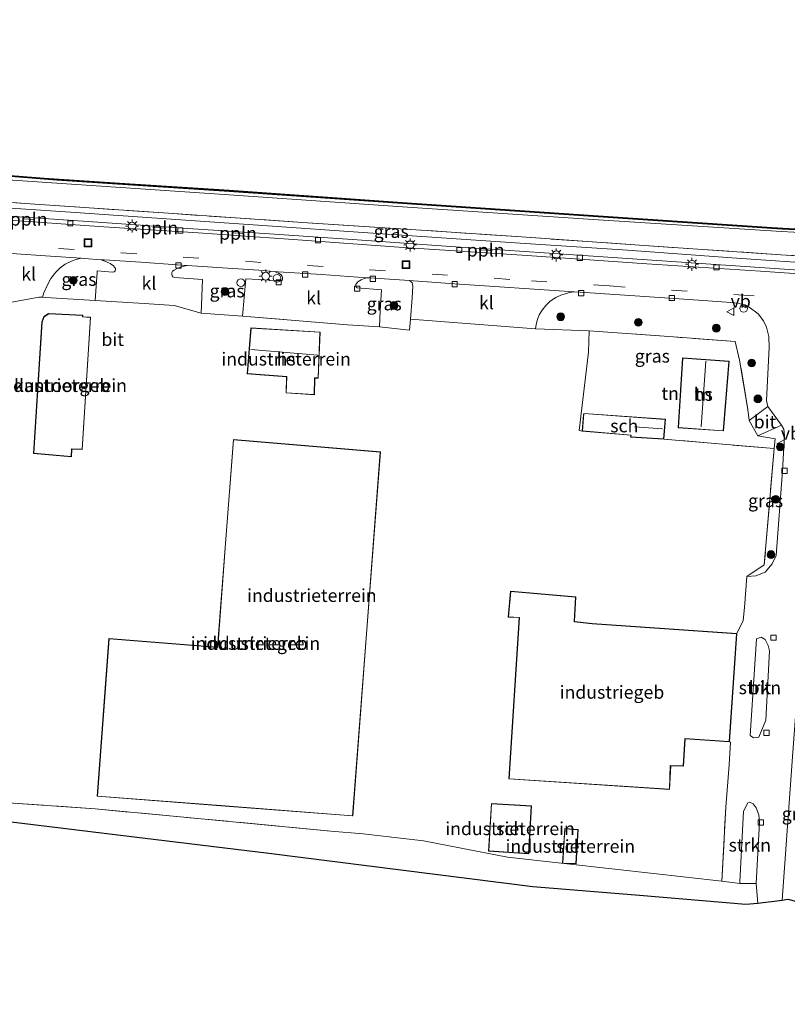
# Model space of a CAD drawing. Units: metres. Extents: x 219992 to 230003, y 464319 to 467204.
# Drawn here: x 224753 to 224901, y 464522 to 464712 of the extents above; entities that cross this region are included whole.
import ezdxf
from ezdxf.enums import TextEntityAlignment as Align

# ---------------------------------------------------------------- set-up
doc = ezdxf.new("R2010")
doc.units = ezdxf.units.M
doc.linetypes.add('IE-TERREINAFSCHEIDING', pattern=[10, 8, -2])
doc.linetypes.add('VW-3-9_STREEP', pattern=[12, 3, -9])
doc.layers.get('0').update_dxf_attribs({"lineweight": 25})
for name, color, linetype, lineweight in [('B-ME-AL-OVERIG-L-B1', 7, 'Continuous', 18), ('B-ME-AL-OVERIG-S-B1', 7, 'Continuous', 18), ('B-ME-GC-DAMWAND-GV-B6', 10, 'Continuous', 25), ('B-ME-GC-DAMWAND-L-B1', 10, 'Continuous', 25), ('B-ME-GR-BOOM-GV-B6', 93, 'Continuous', 18), ('B-ME-GR-BOOM-S-B1', 93, 'Continuous', 18), ('B-ME-GR-STRUIKEN-GV-B6', 93, 'Continuous', 18), ('B-ME-GW-TEENLIJN-L-B1', 93, 'Continuous', 18), ('B-ME-IE-GRASLAND-GV-B6', 93, 'Continuous', 18), ('B-ME-IE-GRONDWERKLIJN-GROND_INGERICHT-GV-B6', 253, 'Continuous', 18), ('B-ME-IE-HULPGEOMETRIE-L-B1', 53, 'Continuous', 18), ('B-ME-IE-INRICHTINGSELEMENT-S-B1', 253, 'Continuous', 18), ('B-ME-IE-MEUBILAIR_WEGMEUBILAIR-LICHTMAST-S-B1', 8, 'Continuous', 18), ('B-ME-IE-TERREINAFSCHEIDING-DOORGANG-L-B1', 8, 'IE-TERREINAFSCHEIDING-KUNSTMATIG-OPEN', 18), ('B-ME-IE-TERREINAFSCHEIDING-RASTERHEKWERK-L-B1', 8, 'IE-TERREINAFSCHEIDING', 18), ('B-ME-KG-KADASTRAAL-DAKRAND-L-B1', 13, 'Continuous', 18), ('B-ME-KG-KADASTRAAL-NOKLIJN-L-B1', 13, 'Continuous', 18), ('B-ME-KG-KADASTRAAL-OPNAMEDTMGRENS-L-B1', 10, 'Continuous', 25), ('B-ME-OB-WATERLIJN-L-B1', 133, 'OB-WATERLIJN', 18), ('B-ME-OG-BEBOUWING-GV-B6', 173, 'Continuous', 18), ('B-ME-OG-WATER-GV-B6', 153, 'Continuous', 18), ('B-ME-VH-VERH_SOORT-BITUMEN-GV-B6', 8, 'IE-TERREINAFSCHEIDING-NATUURLIJK-HOUTWAL', 18), ('B-ME-VH-VERH_SOORT-KLINKERS-GV-B6', 8, 'IE-TERREINAFSCHEIDING-NATUURLIJK-HOUTWAL', 18), ('B-ME-VH-VERH_SOORT-TEGELS-GV-B6', 8, 'Continuous', 18), ('B-ME-VV-KOLK-S-B1', 8, 'Continuous', 18), ('B-ME-VW-MARKERING-39STREEP-015-L-B1', 255, 'VW-3-9_STREEP', 18), ('B-ME-VW-MEUBILAIR_WEGMEUBILAIR-VERKEERSBORD-S-B1', 8, 'Continuous', 18)]:
    doc.layers.add(name, color=color, linetype=linetype, lineweight=lineweight)
doc.styles.add('NLCS-ISO', font='NLCS-ISO.TTF')
doc.linetypes.add('IE-TERREINAFSCHEIDING-KUNSTMATIG-OPEN', pattern='A,7,-1.5,[67,NLCS.SHX,S=0.75,R=0,X=0,Y=0],-1.5', length=10)
doc.linetypes.add('IE-TERREINAFSCHEIDING-NATUURLIJK-HOUTWAL', pattern='A,7,-1.5,[67,NLCS.SHX,S=0.75,R=45,X=0,Y=0],-1.5,7,-1.5,[70,NLCS.SHX,S=0.75,R=0,X=0,Y=0],-1.5', length=20)
doc.linetypes.add('OB-WATERLIJN', pattern='A,10,[32,NLCS.SHX,S=2,R=0,X=0,Y=0],-12', length=22)

# ---------------------------------------------------------------- blocks, each defined once
blk = doc.blocks.new('dtb')
blk.add_circle((0, 0), 0.75)
blk = doc.blocks.new('put')
for p, q in [((0.75, 0.75), (-0.75, 0.75)), ((-0.75, 0.75), (-0.75, -0.75)), ((0.75, -0.75), (0.75, 0.75)), ((-0.75, -0.75), (0.75, -0.75))]:
    blk.add_line(p, q)
blk.add_lwpolyline([(-0.625, 0.625), (0.625, 0.625), (0.625, -0.625), (-0.625, -0.625)], close=True)
blk = doc.blocks.new('verkeersbord')
for p, q in [((0, 0.75), (-0.75, -0.625)), ((0.75, -0.625), (0, 0.75)), ((-0.75, -0.625), (0.75, -0.625))]:
    blk.add_line(p, q)
blk = doc.blocks.new('boom')
blk.add_hatch(color=256).paths.add_polyline_path([(-0.75, 0, 1), (0.75, 0, 1)])
blk.add_circle((0, 0), 0.75)
blk = doc.blocks.new('kolk')
blk.add_lwpolyline([(-0.5, -0.5), (0.5, -0.5), (0.5, 0.5), (-0.5, 0.5)], close=True)
blk = doc.blocks.new('lantaarnpaal')
for p, q in [((-0.75, 0), (-1.25, 0)), ((-0.88, 0.88), (-0.53, 0.53)), ((0, 0.75), (0, 1.25)), ((0.53, 0.53), (0.88, 0.88)), ((0.75, 0), (1.25, 0)), ((-0.53, -0.53), (-0.88, -0.88)), ((0, -0.75), (0, -1.25)), ((0.53, -0.53), (0.88, -0.88))]:
    blk.add_line(p, q)
blk.add_circle((0, 0), 0.75)

msp = doc.modelspace()

# ---------------------------------------------------------------- linework, layer by layer
at = {"layer": 'B-ME-AL-OVERIG-L-B1'}
for p, q in [((224753.878, 464673.29, 12.5904), (224756.213, 464673.142, 12.5904)), ((224778.994, 464671.617, 12.6379), (224781.451, 464671.449, 12.6379)), ((224794.185, 464670.568, 12.6492), (224796.602, 464670.429, 12.6492)), ((224841.888, 464667.326, 12.6222), (224844.373, 464667.17, 12.6222))]:
    msp.add_line(p, q, dxfattribs=at)
at = {"layer": 'B-ME-GC-DAMWAND-GV-B6'}
for points in [[(224909.717, 464671.011, 10.155), (224909.703, 464670.811, 10.687), (224900.177, 464671.304, 10.687), (224864.797, 464673.675, 10.676), (224827.002, 464676.225, 10.6172), (224793.689, 464678.573, 10.6151), (224760.449, 464680.739, 10.6151), (224743.5457, 464682.0688, 10.6151), (224730.248, 464683.115, 10.6151), (224720.7579, 464683.6917, 10.6151), (224706.435, 464684.562, 10.6151), (224677.275, 464686.453, 10.6151), (224647.928, 464688.41, 10.6151), (224615.644, 464690.534, 10.6601), (224582.975, 464692.86, 10.6691), (224545.248, 464695.653, 10.6869)], [(224545.261, 464695.852, 10.155), (224582.989, 464693.059, 10.155), (224615.658, 464690.734, 10.155), (224647.941, 464688.609, 10.155), (224677.289, 464686.653, 10.155), (224706.447, 464684.762, 10.155), (224730.262, 464683.314, 10.155), (224760.463, 464680.939, 10.155), (224793.703, 464678.773, 10.155), (224827.015, 464676.425, 10.155), (224864.81, 464673.874, 10.155), (224900.188, 464671.503, 10.155), (224909.717, 464671.011, 10.155)]]:
    msp.add_polyline3d(points, dxfattribs=at)
at = {"layer": 'B-ME-GC-DAMWAND-L-B1'}
msp.add_polyline3d([(224909.708, 464670.8828, 10.687), (224901.5132, 464671.346, 10.687), (224888.6916, 464672.1404, 10.687), (224879.1044, 464672.8387, 10.687), (224869.3832, 464673.4564, 10.687), (224857.8054, 464674.2471, 10.6172), (224849.7065, 464674.7859, 10.6172), (224833.8866, 464675.8606, 10.6172), (224822.3238, 464676.6459, 10.6172), (224809.5927, 464677.5568, 10.6151), (224799.8917, 464678.2283, 10.6151), (224783.7915, 464679.328, 10.6151), (224770.6455, 464680.1838, 10.6151), (224756.0637, 464681.1864, 10.6151), (224740.898, 464682.3676, 10.6151)], dxfattribs=at)
at = {"layer": 'B-ME-GR-BOOM-GV-B6'}
msp.add_polyline3d([(224750.141, 464560.891, 12.829), (224767.85, 464559.639, 12.569), (224784.245, 464558.108, 12.461), (224813.249, 464555.353, 12.762), (224819.524, 464554.838, 12.766), (224831.12, 464553.467, 12.565), (224847.336, 464550.313, 13.113), (224867.987, 464548.001, 12.932), (224888.638, 464545.69, 12.751), (224892.13, 464545.288, 12.901), (224895.247, 464545.258, 12.6), (224895.591, 464541.472, 12.542), (224893.292, 464541.271, 12.747), (224872.747, 464542.991, 12.51), (224852.203, 464544.712, 12.272), (224826.757, 464547.926, 12.311), (224801.311, 464551.14, 12.349), (224774.889, 464554.349, 12.309), (224748.467, 464557.558, 12.268)], dxfattribs=at)
at = {"layer": 'B-ME-GR-STRUIKEN-GV-B6'}
for points in [[(224897.121, 464576.698, 12.662), (224895.744, 464573.465, 12.932), (224894.743, 464573.341, 12.944), (224894.072, 464573.796, 12.955), (224895.297, 464592.39, 12.87), (224896.251, 464592.702, 12.789), (224896.988, 464592.274, 12.766), (224897.56, 464591.082, 12.766), (224897.853, 464590.101, 12.643), (224897.121, 464576.698, 12.662)], [(224895.247, 464545.258, 12.6), (224892.13, 464545.288, 12.901), (224892.131, 464545.613, 12.92), (224892.835, 464559.18, 12.893), (224893.624, 464560.827, 12.886), (224893.993, 464560.96, 12.828), (224894.652, 464560.6, 12.785), (224895.26, 464559.845, 12.778), (224895.771, 464558.478, 12.778), (224895.928, 464557.048, 12.623), (224895.247, 464545.258, 12.6)]]:
    msp.add_polyline3d(points, dxfattribs=at)
at = {"layer": 'B-ME-GW-TEENLIJN-L-B1'}
msp.add_polyline3d([(224545.205, 464695.157, 10.6869), (224582.931, 464692.364, 10.6661), (224615.601, 464690.039, 10.6913), (224647.9007, 464687.8548, 10.6414), (224677.2239, 464685.8253, 10.6508), (224706.402, 464683.9532, 10.6382), (224720.7621, 464683.1115, 10.6367), (224729.444, 464682.3724, 10.6655), (224743.516, 464681.3292, 10.6871), (224759.4782, 464680.1796, 10.6367), (224793.6628, 464677.9131, 10.6151), (224827.0987, 464675.6002, 10.6172), (224864.7869, 464673.1117, 10.687), (224900.133, 464670.808, 10.687), (224909.666, 464670.315, 10.687)], dxfattribs=at)
at = {"layer": 'B-ME-IE-GRASLAND-GV-B6'}
for points in [[(224909.703, 464670.811, 10.687), (224909.666, 464670.315, 10.687), (224900.133, 464670.808, 10.687), (224864.7869, 464673.1117, 10.687), (224827.0987, 464675.6002, 10.6172), (224793.6628, 464677.9131, 10.6151), (224759.4782, 464680.1796, 10.6367), (224743.516, 464681.3292, 10.6871), (224729.444, 464682.3724, 10.6655), (224720.7621, 464683.1115, 10.6367), (224706.402, 464683.9532, 10.6382), (224677.2239, 464685.8253, 10.6508), (224647.9007, 464687.8548, 10.6414), (224615.601, 464690.039, 10.6913), (224582.931, 464692.364, 10.6661), (224545.205, 464695.157, 10.6869)], [(224545.205, 464695.157, 10.6869), (224582.931, 464692.364, 10.6661), (224615.601, 464690.039, 10.6913), (224647.9007, 464687.8548, 10.6414), (224677.2239, 464685.8253, 10.6508), (224706.402, 464683.9532, 10.6382), (224720.7621, 464683.1115, 10.6367), (224729.444, 464682.3724, 10.6655), (224743.516, 464681.3292, 10.6871), (224759.4782, 464680.1796, 10.6367), (224793.6628, 464677.9131, 10.6151), (224827.0987, 464675.6002, 10.6172), (224864.7869, 464673.1117, 10.687), (224900.133, 464670.808, 10.687), (224909.666, 464670.315, 10.687)], [(224545.248, 464695.653, 10.6869), (224582.975, 464692.86, 10.6691), (224615.644, 464690.534, 10.6601), (224647.928, 464688.41, 10.6151), (224677.275, 464686.453, 10.6151), (224706.435, 464684.562, 10.6151), (224720.7579, 464683.6917, 10.6151), (224730.248, 464683.115, 10.6151), (224743.5457, 464682.0688, 10.6151), (224760.449, 464680.739, 10.6151), (224793.689, 464678.573, 10.6151), (224827.002, 464676.225, 10.6172), (224864.797, 464673.675, 10.676), (224900.177, 464671.304, 10.687), (224909.703, 464670.811, 10.687)], [(224909.666, 464670.315, 10.687), (224909.3311, 464665.7435, 12.8508), (224899.9905, 464666.3602, 12.8686), (224873.6908, 464668.1491, 12.7763), (224849.9972, 464669.7877, 12.7162), (224831.6291, 464671.0334, 12.612), (224807.8072, 464672.5922, 12.6273), (224781.9896, 464674.3434, 12.6486), (224756.1999, 464676.1127, 12.6551), (224740.6006, 464677.1871, 12.5432), (224735.9403, 464677.4666, 12.5988), (224725.8198, 464678.1728, 12.5274), (224707.7261, 464679.4788, 12.77), (224687.4961, 464680.8566, 12.6672), (224664.164, 464682.4901, 12.806), (224640.6578, 464684.0529, 12.7119), (224618.964, 464685.5493, 12.6961), (224588.7833, 464687.5817, 12.6932), (224564.5289, 464689.2768, 12.6139)], [(224756.1999, 464676.1127, 12.6551), (224781.9896, 464674.3434, 12.6486), (224807.8072, 464672.5922, 12.6273), (224831.6291, 464671.0334, 12.612), (224849.9972, 464669.7877, 12.7162), (224873.6908, 464668.1491, 12.7763), (224899.9905, 464666.3602, 12.8686), (224909.3311, 464665.7435, 12.8508), (224909.24, 464664.504, 12.677), (224890.5669, 464665.7771, 12.7312), (224870.4669, 464667.2132, 12.7023), (224848.7983, 464668.6632, 12.618), (224820.3937, 464670.5765, 12.5356), (224800.1825, 464672.0032, 12.561), (224782.5168, 464673.2317, 12.5338), (224763.1125, 464674.5768, 12.511), (224744.8287, 464675.7901, 12.5718), (224741.3455, 464676.0172, 12.5833), (224740.5188, 464676.0152, 12.5789), (224740.6006, 464677.1871, 12.5432), (224756.1999, 464676.1127, 12.6551)], [(224771.7939, 464663.4764, 12.6204), (224771.6812, 464663.2354, 12.629), (224771.4885, 464663.0939, 12.6398), (224771.194, 464663.0237, 12.6506), (224768.2689, 464663.2477, 12.5988), (224768.247, 464662.9941, 12.5988), (224767.8459, 464657.5544, 12.6408), (224758.262, 464658.154, 12.665), (224757.6774, 464658.1906, 12.6665), (224757.9885, 464659.0522, 12.6924), (224758.6609, 464660.5723, 12.7205), (224759.3027, 464661.7543, 12.7097), (224760.2577, 464663.0242, 12.6708), (224761.093, 464663.8589, 12.6406), (224762.0547, 464664.5369, 12.593), (224763.1428, 464665.0749, 12.552), (224763.947, 464665.377, 12.5455), (224765.1858, 464665.6846, 12.5443), (224765.7101, 464665.6493, 12.5424), (224769.0173, 464665.4033, 12.5369), (224770.0403, 464665.0045, 12.5577), (224770.7764, 464664.6431, 12.5836), (224771.379, 464664.2444, 12.6031), (224771.615, 464663.9942, 12.6096), (224771.7691, 464663.6921, 12.6117), (224771.7939, 464663.4764, 12.6204)], [(224803.9649, 464661.9692, 12.5228), (224803.9598, 464661.6522, 12.5206), (224803.8958, 464661.4494, 12.5228), (224803.7432, 464661.3357, 12.5228), (224803.4092, 464661.3282, 12.5314), (224799.275, 464661.6022, 12.566), (224796.8909, 464661.7486, 12.553), (224796.265, 464654.5058, 12.749), (224788.2896, 464655.0905, 12.5659), (224788.5589, 464661.5662, 12.7076), (224783.1226, 464661.9755, 12.6547), (224782.8517, 464662.1045, 12.6472), (224782.6801, 464662.3215, 12.6346), (224782.6128, 464662.6244, 12.5917), (224782.6482, 464662.9382, 12.5741), (224782.7912, 464663.1976, 12.5464), (224783.0869, 464663.4114, 12.5363), (224783.7886, 464663.7503, 12.4909), (224784.457, 464664.0026, 12.4758), (224785.6086, 464664.2946, 12.5294), (224787.5729, 464664.1743, 12.5294), (224793.3641, 464663.7856, 12.5143), (224799.3708, 464663.3625, 12.5294), (224802.3531, 464663.1239, 12.5294), (224803.2147, 464662.7916, 12.512), (224803.6958, 464662.4774, 12.5141), (224803.8979, 464662.202, 12.5206), (224803.9649, 464661.9692, 12.5228)], [(224828.644, 464653.935, 12.588), (224828.4684, 464651.8664, 12.748), (224822.6278, 464652.4482, 12.749), (224822.7977, 464655.634, 12.645), (224823.0676, 464659.5962, 12.578), (224818.3799, 464659.986, 12.5154), (224818.1604, 464660.1008, 12.5154), (224818.0806, 464660.2912, 12.5154), (224818.09, 464660.6083, 12.5154), (224818.2006, 464660.8405, 12.5111), (224818.4889, 464661.1357, 12.5003), (224819.0989, 464661.5398, 12.4938), (224819.7169, 464661.7959, 12.5024), (224820.1957, 464661.9351, 12.5044), (224820.7559, 464661.8931, 12.5057), (224828.4513, 464661.3857, 12.4296), (224828.7597, 464661.1515, 12.4385), (224828.9541, 464660.9246, 12.4385), (224829.0467, 464660.6197, 12.4385), (224829.0646, 464660.3333, 12.4385), (224828.9677, 464658.0942, 12.4947), (224828.644, 464653.935, 12.588)], [(224897.497, 464637.141, 12.651), (224893.9165, 464634.4411, 12.969), (224893.6391, 464636.5289, 13.0242), (224892.072, 464646.067, 12.944), (224891.2079, 464649.6607, 12.8126), (224879.3564, 464650.5231, 12.8327), (224863.0514, 464651.7297, 12.7266), (224852.706, 464652.082, 12.599), (224852.8427, 464652.9279, 12.599), (224853.0864, 464653.9141, 12.599), (224853.45, 464654.7781, 12.599), (224853.9845, 464655.7019, 12.599), (224854.7013, 464656.6158, 12.599), (224855.5273, 464657.3977, 12.599), (224856.6529, 464658.1063, 12.599), (224857.5976, 464658.5942, 12.5828), (224858.666, 464658.9186, 12.5666), (224859.331, 464659.0667, 12.5698), (224860.2096, 464659.2403, 12.544), (224861.3142, 464659.1668, 12.5497), (224877.5957, 464658.0341, 12.6234), (224884.1319, 464657.6286, 12.6741), (224889.5306, 464657.2301, 12.6808), (224891.8453, 464657.0255, 12.7083), (224893.924, 464656.295, 12.668), (224895.637, 464654.973, 12.688), (224896.6612, 464653.6438, 12.7095), (224897.2733, 464652.4408, 12.7105), (224897.6868, 464650.6286, 12.7007), (224897.794, 464648.5034, 12.698), (224897.253, 464638.313, 12.682), (224897.497, 464637.141, 12.651)], [(224895.204, 464604.524, 12.897), (224893.458, 464604.412, 12.897), (224896.816, 464606.614, 12.909), (224898.728, 464629.04, 12.852), (224898.89, 464630.936, 12.847), (224895.565, 464631.487, 12.843), (224900.163, 464633.567, 12.6542), (224900.622, 464632.792, 12.6938), (224900.6981, 464631.5397, 12.727), (224900.304, 464624.734, 12.785), (224899.138, 464608.431, 12.758), (224898.348, 464606.859, 12.917), (224897.009, 464605.245, 12.901), (224895.204, 464604.524, 12.897)]]:
    msp.add_polyline3d(points, dxfattribs=at)
at = {"layer": 'B-ME-IE-GRONDWERKLIJN-GROND_INGERICHT-GV-B6'}
for points in [[(224751.042, 464657.119, 12.664), (224757.075, 464658.221, 12.67), (224757.6774, 464658.1906, 12.6665), (224758.262, 464658.154, 12.665), (224767.8459, 464657.5544, 12.6408), (224777.299, 464656.963, 12.617), (224783.092, 464656.602, 12.625), (224788.2896, 464655.0905, 12.5659), (224796.265, 464654.5058, 12.749), (224804.8331, 464653.8364, 12.749), (224816.5047, 464652.8805, 12.749), (224822.6278, 464652.4482, 12.749), (224828.4684, 464651.8664, 12.748), (224828.644, 464653.935, 12.588), (224852.706, 464652.082, 12.599), (224863.0514, 464651.7297, 12.7266), (224862.9161, 464647.5977, 12.9057), (224861.154, 464632.502, 12.901), (224861.731, 464632.397, 12.901), (224871.099, 464631.593, 12.901), (224871.062, 464631.25, 12.901), (224877.463, 464630.846, 12.901), (224898.728, 464629.04, 12.852), (224896.816, 464606.614, 12.909), (224893.458, 464604.412, 12.897), (224892.997, 464598.393, 12.855), (224892.774, 464595.937, 12.874), (224891.549, 464593.411, 13.032), (224863.65, 464595.317, 13.032), (224860.242, 464595.706, 13.032), (224860.232, 464595.767, 13.032), (224860.48, 464600.463, 13.032), (224847.922, 464601.586, 13.032), (224847.468, 464596.559, 13.032), (224849.593, 464596.472, 13.032), (224847.567, 464565.405, 13.032), (224878.578, 464563.374, 13.032), (224878.786, 464567.934, 13.032), (224881.246, 464567.876, 13.032), (224881.563, 464573.112, 13.032), (224890.118, 464572.563, 13.032), (224890.317, 464572.471, 12.82), (224890.068, 464568.112, 12.828), (224889.42, 464559.987, 12.685), (224888.638, 464545.69, 12.751), (224867.987, 464548.001, 12.932), (224847.336, 464550.313, 13.113), (224831.12, 464553.467, 12.565), (224819.524, 464554.838, 12.766), (224813.249, 464555.353, 12.762), (224784.245, 464558.108, 12.461), (224767.85, 464559.639, 12.569), (224750.141, 464560.891, 12.829)], [(224757.563, 464653.409, 12.836), (224755.974, 464628.1, 12.836), (224763.28, 464627.451, 12.836), (224763.364, 464628.945, 12.836), (224765.381, 464628.841, 12.836), (224766.986, 464654.337, 12.836), (224765.495, 464654.428, 12.836), (224765.487, 464654.732, 12.836), (224758.894, 464655.022, 12.836), (224757.973, 464654.441, 12.836), (224757.563, 464653.409, 12.836)], [(224804.642, 464639.737, 12.932), (224810.15, 464639.382, 12.932), (224810.208, 464642.567, 12.932), (224810.854, 464642.565, 12.932), (224811.226, 464651.474, 12.932), (224797.86, 464652.286, 12.932), (224797.151, 464643.423, 12.932), (224804.763, 464642.873, 12.932), (224804.642, 464639.737, 12.932)], [(224891.2079, 464649.6607, 12.8126), (224892.072, 464646.067, 12.944), (224893.6391, 464636.5289, 13.0242), (224893.9165, 464634.4411, 12.969), (224895.565, 464631.487, 12.843), (224898.89, 464630.936, 12.847), (224898.728, 464629.04, 12.852), (224877.463, 464630.846, 12.901), (224877.755, 464634.695, 12.901), (224862.011, 464635.818, 12.901), (224861.968, 464635.56, 12.901), (224861.731, 464632.397, 12.901), (224861.154, 464632.502, 12.901), (224862.9161, 464647.5977, 12.9057), (224863.0514, 464651.7297, 12.7266), (224879.3564, 464650.5231, 12.8327), (224891.2079, 464649.6607, 12.8126)], [(224881.079, 464646.492, 12.901), (224880.211, 464633.047, 12.901), (224888.973, 464632.424, 12.901), (224890.061, 464645.851, 12.901), (224881.079, 464646.492, 12.901)], [(224794.489, 464630.773, 12.712), (224792.961, 464610.781, 12.712), (224791.434, 464590.79, 12.712), (224770.516, 464592.429, 12.712), (224768.263, 464562.057, 12.712), (224792.891, 464560.164, 12.712), (224817.52, 464558.272, 12.712), (224820.173, 464593.325, 12.712), (224822.826, 464628.379, 12.712), (224794.489, 464630.773, 12.712)], [(224844.222, 464560.666, 13.032), (224843.659, 464551.516, 13.032), (224851.417, 464550.977, 13.032), (224851.951, 464560.206, 13.032), (224844.222, 464560.666, 13.032)], [(224858.355, 464555.833, 13.032), (224857.928, 464549.166, 13.032), (224860.54, 464549.067, 13.032), (224860.952, 464555.684, 13.032), (224858.355, 464555.833, 13.032)]]:
    msp.add_polyline3d(points, dxfattribs=at)
at = {"layer": 'B-ME-IE-HULPGEOMETRIE-L-B1'}
msp.add_polyline3d([(224900.256, 464542.085, 12.716), (224902.348, 464570.592, 12.719), (224904.44, 464599.098, 12.722), (224906.532, 464627.605, 12.725), (224903.6883, 464656.0055, 12.867), (224909.078, 464662.303, 12.659), (224909.131, 464663.027, 12.689), (224909.24, 464664.504, 12.677), (224909.3311, 464665.7435, 12.8508), (224909.666, 464670.315, 10.687), (224909.703, 464670.811, 10.687), (224909.717, 464671.011, 10.155), (224913.556, 464723.305, 10.155)], dxfattribs=at)
at = {"layer": 'B-ME-IE-TERREINAFSCHEIDING-DOORGANG-L-B1'}
for p, q in [((224757.075, 464658.221, 12.67), (224751.042, 464657.119, 12.664)), ((224804.8331, 464653.8364, 12.749), (224816.5047, 464652.8805, 12.749)), ((224895.565, 464631.487, 12.843), (224893.9165, 464634.4411, 12.969)), ((224893.458, 464604.412, 12.897), (224892.997, 464598.393, 12.855)), ((224889.42, 464559.987, 12.685), (224890.068, 464568.112, 12.828))]:
    msp.add_line(p, q, dxfattribs=at)
at = {"layer": 'B-ME-IE-TERREINAFSCHEIDING-RASTERHEKWERK-L-B1'}
for p, q in [((224816.5047, 464652.8805, 12.749), (224822.6278, 464652.4482, 12.749)), ((224861.731, 464632.397, 12.901), (224861.154, 464632.502, 12.901)), ((224898.728, 464629.04, 12.852), (224877.463, 464630.846, 12.901)), ((224892.997, 464598.393, 12.855), (224892.774, 464595.937, 12.874)), ((224888.638, 464545.69, 12.751), (224889.42, 464559.987, 12.685))]:
    msp.add_line(p, q, dxfattribs=at)
for points in [[(224909.3311, 464665.7435, 12.8508), (224899.9905, 464666.3602, 12.8686), (224873.6908, 464668.1491, 12.7763), (224849.9972, 464669.7877, 12.7162), (224831.6291, 464671.0334, 12.612), (224807.8072, 464672.5922, 12.6273), (224781.9896, 464674.3434, 12.6486), (224756.1999, 464676.1127, 12.6551), (224740.6006, 464677.1871, 12.5432), (224735.9403, 464677.4666, 12.5988), (224725.8198, 464678.1728, 12.5274), (224707.7261, 464679.4788, 12.77), (224687.4961, 464680.8566, 12.6672), (224664.164, 464682.4901, 12.806), (224640.6578, 464684.0529, 12.7119), (224618.964, 464685.5493, 12.6961), (224588.7833, 464687.5817, 12.6932), (224564.5289, 464689.2768, 12.6139), (224544.2407, 464690.6417, 12.702)], [(224788.2896, 464655.0905, 12.5659), (224796.265, 464654.5058, 12.749), (224804.8331, 464653.8364, 12.749)], [(224893.9165, 464634.4411, 12.969), (224893.6391, 464636.5289, 13.0242), (224892.072, 464646.067, 12.944), (224891.2079, 464649.6607, 12.8126), (224879.3564, 464650.5231, 12.8327), (224863.0514, 464651.7297, 12.7266), (224862.9161, 464647.5977, 12.9057)], [(224819.524, 464554.838, 12.766), (224813.249, 464555.353, 12.762), (224784.245, 464558.108, 12.461), (224767.85, 464559.639, 12.569), (224750.141, 464560.891, 12.829), (224725.256, 464563.353, 12.798), (224700.371, 464565.816, 12.767), (224702.003, 464598.386, 12.728), (224704.934, 464637.492, 12.79)], [(224895.565, 464631.487, 12.843), (224898.89, 464630.936, 12.847), (224898.728, 464629.04, 12.852), (224896.816, 464606.614, 12.909), (224893.458, 464604.412, 12.897)], [(224890.068, 464568.112, 12.828), (224890.317, 464572.471, 12.82), (224890.118, 464572.563, 13.032)]]:
    msp.add_polyline3d(points, dxfattribs=at)
at = {"layer": 'B-ME-KG-KADASTRAAL-DAKRAND-L-B1'}
for points in [[(224763.233, 464627.506, 19.124), (224756.027, 464628.145, 19.105), (224757.612, 464653.398, 19.059), (224758.013, 464654.407, 19.074), (224758.907, 464654.971, 19.086), (224765.438, 464654.684, 19.097), (224765.446, 464654.381, 19.105), (224766.933, 464654.29, 19.101), (224765.334, 464628.893, 19.105), (224763.317, 464628.997, 19.101), (224763.233, 464627.506, 19.124)], [(224797.205, 464643.47, 15.858), (224797.906, 464652.233, 15.885), (224811.158, 464651.439, 15.819), (224810.813, 464642.625, 16.066), (224810.148, 464642.646, 16.072), (224810.099, 464639.435, 15.793), (224804.694, 464639.784, 15.735), (224804.815, 464642.919, 15.766), (224797.205, 464643.47, 15.858)], [(224881.125, 464646.438, 15.781), (224890.007, 464645.805, 15.789), (224888.927, 464632.477, 15.797), (224880.264, 464633.093, 15.797), (224881.125, 464646.438, 15.781)], [(224862.034, 464635.766, 15.098), (224877.701, 464634.649, 15.152), (224877.417, 464630.899, 15.299), (224871.117, 464631.297, 15.229), (224871.154, 464631.638, 15.241), (224861.785, 464632.443, 15.024), (224862.034, 464635.766, 15.098)], [(224768.317, 464562.103, 17.982), (224770.562, 464592.375, 17.792), (224791.48, 464590.736, 18.001), (224793.007, 464610.727, 17.928), (224794.535, 464630.719, 17.854), (224822.772, 464628.333, 17.908), (224820.123, 464593.329, 17.838), (224817.474, 464558.326, 17.769), (224792.895, 464560.214, 17.876), (224768.317, 464562.103, 17.982)], [(224847.62, 464565.452, 17.881), (224849.646, 464596.52, 17.889), (224847.523, 464596.607, 16.596), (224847.967, 464601.532, 16.6), (224860.428, 464600.417, 15.414), (224860.182, 464595.764, 15.036), (224860.199, 464595.661, 18.159), (224863.645, 464595.267, 16.588), (224891.496, 464593.365, 16.607), (224890.072, 464572.616, 16.6), (224881.493, 464573.202, 16.584), (224881.196, 464567.938, 16.612), (224878.708, 464568.003, 16.58), (224878.55, 464563.426, 17.58), (224847.62, 464565.452, 17.881)], [(224843.712, 464551.562, 15.857), (224844.269, 464560.613, 15.785), (224851.898, 464560.159, 15.909), (224851.37, 464551.03, 15.986), (224843.712, 464551.562, 15.857)], [(224860.899, 464555.637, 15.753), (224860.493, 464549.119, 15.441), (224857.981, 464549.214, 15.472), (224858.402, 464555.78, 15.55), (224860.899, 464555.637, 15.753)]]:
    msp.add_polyline3d(points, dxfattribs=at)
at = {"layer": 'B-ME-KG-KADASTRAAL-NOKLIJN-L-B1'}
for p, q in [((224810.8, 464647.026, 20.352), (224797.858, 464648.089, 20.344)), ((224884.629, 464633.215, 19.483), (224885.559, 464645.881, 19.503)), ((224871.812, 464633.223, 17.213), (224877.174, 464632.829, 17.125))]:
    msp.add_line(p, q, dxfattribs=at)
at = {"layer": 'B-ME-KG-KADASTRAAL-OPNAMEDTMGRENS-L-B1'}
for points in [[(224534.801, 464561.804, 11.976), (224563.305, 464562.165, 12.133), (224591.81, 464562.527, 12.29), (224612.092, 464562.911, 12.294), (224632.375, 464563.295, 12.298), (224640.941, 464563.532, 11.67), (224644.137, 464563.592, 10.697), (224646.048, 464564.717, 9.611), (224673.148, 464564.597, 9.611), (224676.979, 464564.882, 10.585), (224685.017, 464564.651, 10.635), (224706.789, 464562.297, 12.236), (224727.628, 464559.927, 12.252), (224748.467, 464557.558, 12.268), (224774.889, 464554.349, 12.309), (224801.311, 464551.14, 12.349), (224826.757, 464547.926, 12.311), (224852.203, 464544.712, 12.272), (224872.747, 464542.991, 12.51), (224893.292, 464541.271, 12.747), (224895.591, 464541.472, 12.542), (224900.256, 464542.085, 12.716)], [(224900.256, 464542.085, 12.716), (224901.367, 464542.231, 12.758), (224906.536, 464540.884, 12.644), (224932.549, 464539.509, 12.642), (224958.563, 464538.134, 12.639), (224984.84, 464538.316, 12.728), (225011.117, 464538.498, 12.817), (225037.395, 464538.681, 12.905), (225063.672, 464538.863, 12.994), (225086.49, 464537.423, 12.988), (225109.308, 464535.983, 12.982), (225132.015, 464534.163, 12.866), (225154.723, 464532.343, 12.749), (225174.73, 464530.817, 12.752), (225194.737, 464529.291, 12.755), (225214.745, 464527.765, 12.757), (225234.752, 464526.239, 12.76), (225271.793, 464522.003, 12.714)]]:
    msp.add_polyline3d(points, dxfattribs=at)
at = {"layer": 'B-ME-OB-WATERLIJN-L-B1'}
msp.add_polyline3d([(224545.261, 464695.852, 10.155), (224582.989, 464693.059, 10.155), (224615.658, 464690.734, 10.155), (224647.941, 464688.609, 10.155), (224677.289, 464686.653, 10.155), (224706.447, 464684.762, 10.155), (224730.262, 464683.314, 10.155), (224760.463, 464680.939, 10.155), (224793.703, 464678.773, 10.155), (224827.015, 464676.425, 10.155), (224864.81, 464673.874, 10.155), (224900.188, 464671.503, 10.155), (224909.717, 464671.011, 10.155)], dxfattribs=at)
at = {"layer": 'B-ME-OG-BEBOUWING-GV-B6'}
for points in [[(224763.28, 464627.451, 12.836), (224755.974, 464628.1, 12.836), (224757.563, 464653.409, 12.836), (224757.973, 464654.441, 12.836), (224758.894, 464655.022, 12.836), (224765.487, 464654.732, 12.836), (224765.495, 464654.428, 12.836), (224766.986, 464654.337, 12.836), (224765.381, 464628.841, 12.836), (224763.364, 464628.945, 12.836), (224763.28, 464627.451, 12.836)], [(224797.151, 464643.423, 12.932), (224797.86, 464652.286, 12.932), (224811.226, 464651.474, 12.932), (224810.854, 464642.565, 12.932), (224810.208, 464642.567, 12.932), (224810.15, 464639.382, 12.932), (224804.642, 464639.737, 12.932), (224804.763, 464642.873, 12.932), (224797.151, 464643.423, 12.932)], [(224890.061, 464645.851, 12.901), (224888.973, 464632.424, 12.901), (224880.211, 464633.047, 12.901), (224881.079, 464646.492, 12.901), (224890.061, 464645.851, 12.901)], [(224861.731, 464632.397, 12.901), (224861.968, 464635.56, 12.901), (224862.011, 464635.818, 12.901), (224877.755, 464634.695, 12.901), (224877.463, 464630.846, 12.901), (224871.062, 464631.25, 12.901), (224871.099, 464631.593, 12.901), (224861.731, 464632.397, 12.901)], [(224822.826, 464628.379, 12.712), (224820.173, 464593.325, 12.712), (224817.52, 464558.272, 12.712), (224792.891, 464560.164, 12.712), (224768.263, 464562.057, 12.712), (224770.516, 464592.429, 12.712), (224791.434, 464590.79, 12.712), (224792.961, 464610.781, 12.712), (224794.489, 464630.773, 12.712), (224822.826, 464628.379, 12.712)], [(224891.549, 464593.411, 13.032), (224890.118, 464572.563, 13.032), (224881.563, 464573.112, 13.032), (224881.246, 464567.876, 13.032), (224878.786, 464567.934, 13.032), (224878.578, 464563.374, 13.032), (224847.567, 464565.405, 13.032), (224849.593, 464596.472, 13.032), (224847.468, 464596.559, 13.032), (224847.922, 464601.586, 13.032), (224860.48, 464600.463, 13.032), (224860.232, 464595.767, 13.032), (224860.242, 464595.706, 13.032), (224863.65, 464595.317, 13.032), (224891.549, 464593.411, 13.032)], [(224843.659, 464551.516, 13.032), (224844.222, 464560.666, 13.032), (224851.951, 464560.206, 13.032), (224851.417, 464550.977, 13.032), (224843.659, 464551.516, 13.032)], [(224860.952, 464555.684, 13.032), (224860.54, 464549.067, 13.032), (224857.928, 464549.166, 13.032), (224858.355, 464555.833, 13.032), (224860.952, 464555.684, 13.032)]]:
    msp.add_polyline3d(points, dxfattribs=at)
at = {"layer": 'B-ME-OG-WATER-GV-B6'}
msp.add_polyline3d([(224913.556, 464723.305, 10.155), (224909.717, 464671.011, 10.155), (224900.188, 464671.503, 10.155), (224864.81, 464673.874, 10.155), (224827.015, 464676.425, 10.155), (224793.703, 464678.773, 10.155), (224760.463, 464680.939, 10.155), (224730.262, 464683.314, 10.155), (224706.447, 464684.762, 10.155), (224677.289, 464686.653, 10.155), (224647.941, 464688.609, 10.155), (224615.658, 464690.734, 10.155), (224582.989, 464693.059, 10.155), (224545.261, 464695.852, 10.155), (224548.2032, 464751.9484, 10.155), (224913.556, 464723.305, 10.155)], dxfattribs=at)
at = {"layer": 'B-ME-VH-VERH_SOORT-BITUMEN-GV-B6'}
for points in [[(224751.2711, 464673.0463, 12.4724), (224769.5591, 464671.7557, 12.4926), (224787.7188, 464670.5519, 12.4984), (224806.0509, 464669.2725, 12.4767), (224827.3143, 464667.7858, 12.4988), (224851.0943, 464666.2215, 12.5704), (224874.1726, 464664.6254, 12.64), (224896.1065, 464663.1838, 12.741), (224909.078, 464662.303, 12.659)], [(224902.348, 464570.592, 12.719), (224900.256, 464542.085, 12.716), (224895.591, 464541.472, 12.542), (224895.247, 464545.258, 12.6), (224895.928, 464557.048, 12.623), (224895.771, 464558.478, 12.778), (224895.26, 464559.845, 12.778), (224894.652, 464560.6, 12.785), (224893.993, 464560.96, 12.828), (224893.624, 464560.827, 12.886), (224892.835, 464559.18, 12.893), (224892.131, 464545.613, 12.92), (224892.13, 464545.288, 12.901), (224888.638, 464545.69, 12.751), (224889.42, 464559.987, 12.685), (224890.068, 464568.112, 12.828), (224890.317, 464572.471, 12.82), (224890.118, 464572.563, 13.032), (224891.549, 464593.411, 13.032), (224892.774, 464595.937, 12.874), (224892.997, 464598.393, 12.855), (224893.458, 464604.412, 12.897), (224895.204, 464604.524, 12.897), (224897.009, 464605.245, 12.901), (224898.348, 464606.859, 12.917), (224899.138, 464608.431, 12.758), (224900.304, 464624.734, 12.785), (224900.6981, 464631.5397, 12.727), (224900.622, 464632.792, 12.6938), (224900.163, 464633.567, 12.6542), (224898.748, 464635.488, 12.652), (224897.497, 464637.141, 12.651), (224897.253, 464638.313, 12.682), (224897.794, 464648.5034, 12.698), (224897.6868, 464650.6286, 12.7007), (224897.2733, 464652.4408, 12.7105), (224896.6612, 464653.6438, 12.7095), (224895.637, 464654.973, 12.688), (224893.924, 464656.295, 12.668), (224891.8453, 464657.0255, 12.7083), (224889.5306, 464657.2301, 12.6808), (224884.1319, 464657.6286, 12.6741), (224877.5957, 464658.0341, 12.6234), (224861.3142, 464659.1668, 12.5497), (224860.2096, 464659.2403, 12.544), (224837.105, 464660.777, 12.425), (224829.22, 464661.335, 12.422), (224828.4513, 464661.3857, 12.4296), (224820.7559, 464661.8931, 12.5057), (224820.1957, 464661.9351, 12.5044), (224811.5663, 464662.5833, 12.4841), (224803.154, 464663.0599, 12.5294), (224802.3531, 464663.1239, 12.5294), (224799.3708, 464663.3625, 12.5294), (224793.3641, 464663.7856, 12.5143), (224787.5729, 464664.1743, 12.5294), (224785.6086, 464664.2946, 12.5294), (224783.6585, 464664.4139, 12.5294), (224776.6669, 464664.9118, 12.5316), (224769.6117, 464665.3591, 12.5359), (224769.0173, 464665.4033, 12.5369), (224765.7101, 464665.6493, 12.5424), (224765.1858, 464665.6846, 12.5443), (224759.2763, 464666.0822, 12.5662), (224751.7478, 464666.5774, 12.577)], [(224900.163, 464633.567, 12.6542), (224895.565, 464631.487, 12.843), (224893.9165, 464634.4411, 12.969), (224897.497, 464637.141, 12.651), (224898.748, 464635.488, 12.652), (224900.163, 464633.567, 12.6542)], [(224894.072, 464573.796, 12.955), (224894.743, 464573.341, 12.944), (224895.744, 464573.465, 12.932), (224897.121, 464576.698, 12.662), (224897.853, 464590.101, 12.643), (224897.56, 464591.082, 12.766), (224896.988, 464592.274, 12.766), (224896.251, 464592.702, 12.789), (224895.297, 464592.39, 12.87), (224894.072, 464573.796, 12.955)], [(224901.367, 464542.231, 12.758), (224900.256, 464542.085, 12.716), (224902.348, 464570.592, 12.719)]]:
    msp.add_polyline3d(points, dxfattribs=at)
at = {"layer": 'B-ME-VH-VERH_SOORT-KLINKERS-GV-B6'}
for points in [[(224744.8287, 464675.7901, 12.5718), (224763.1125, 464674.5768, 12.511), (224782.5168, 464673.2317, 12.5338), (224800.1825, 464672.0032, 12.561), (224820.3937, 464670.5765, 12.5356), (224848.7983, 464668.6632, 12.618), (224870.4669, 464667.2132, 12.7023), (224890.5669, 464665.7771, 12.7312), (224909.24, 464664.504, 12.677), (224909.131, 464663.027, 12.689), (224899.7845, 464663.6293, 12.7664), (224879.8918, 464664.9664, 12.7176), (224858.1766, 464666.4906, 12.6336), (224835.4191, 464668.0137, 12.5697), (224820.1879, 464669.1067, 12.5553), (224801.4719, 464670.3751, 12.5589), (224785.7344, 464671.3886, 12.5747), (224768.3536, 464672.6129, 12.5682), (224754.2397, 464673.5936, 12.5835), (224744.3786, 464674.2569, 12.5752)], [(224751.7478, 464666.5774, 12.577), (224759.2763, 464666.0822, 12.5662), (224765.1858, 464665.6846, 12.5443), (224763.947, 464665.377, 12.5455), (224763.1428, 464665.0749, 12.552), (224762.0547, 464664.5369, 12.593), (224761.093, 464663.8589, 12.6406), (224760.2577, 464663.0242, 12.6708), (224759.3027, 464661.7543, 12.7097), (224758.6609, 464660.5723, 12.7205), (224757.9885, 464659.0522, 12.6924)], [(224782.7912, 464663.1976, 12.5464), (224782.6482, 464662.9382, 12.5741), (224782.6128, 464662.6244, 12.5917), (224782.6801, 464662.3215, 12.6346), (224782.8517, 464662.1045, 12.6472), (224783.1226, 464661.9755, 12.6547), (224788.5589, 464661.5662, 12.7076), (224788.2896, 464655.0905, 12.5659), (224783.092, 464656.602, 12.625), (224777.299, 464656.963, 12.617), (224767.8459, 464657.5544, 12.6408), (224768.247, 464662.9941, 12.5988), (224768.2689, 464663.2477, 12.5988), (224771.194, 464663.0237, 12.6506), (224771.4885, 464663.0939, 12.6398), (224771.6812, 464663.2354, 12.629), (224771.7939, 464663.4764, 12.6204), (224771.7691, 464663.6921, 12.6117), (224771.615, 464663.9942, 12.6096), (224771.379, 464664.2444, 12.6031), (224770.7764, 464664.6431, 12.5836), (224770.0403, 464665.0045, 12.5577), (224769.0173, 464665.4033, 12.5369), (224769.6117, 464665.3591, 12.5359), (224776.6669, 464664.9118, 12.5316), (224783.6585, 464664.4139, 12.5294), (224785.6086, 464664.2946, 12.5294), (224784.457, 464664.0026, 12.4758), (224783.7886, 464663.7503, 12.4909), (224783.0869, 464663.4114, 12.5363), (224782.7912, 464663.1976, 12.5464)], [(224819.0989, 464661.5398, 12.4938), (224818.4889, 464661.1357, 12.5003), (224818.2006, 464660.8405, 12.5111), (224818.09, 464660.6083, 12.5154), (224818.0806, 464660.2912, 12.5154), (224818.1604, 464660.1008, 12.5154), (224818.3799, 464659.986, 12.5154), (224823.0676, 464659.5962, 12.578), (224822.7977, 464655.634, 12.645), (224822.6278, 464652.4482, 12.749), (224816.5047, 464652.8805, 12.749), (224804.8331, 464653.8364, 12.749), (224796.265, 464654.5058, 12.749), (224796.8909, 464661.7486, 12.553), (224799.275, 464661.6022, 12.566), (224803.4092, 464661.3282, 12.5314), (224803.7432, 464661.3357, 12.5228), (224803.8958, 464661.4494, 12.5228), (224803.9598, 464661.6522, 12.5206), (224803.9649, 464661.9692, 12.5228), (224803.8979, 464662.202, 12.5206), (224803.6958, 464662.4774, 12.5141), (224803.2147, 464662.7916, 12.512), (224802.3531, 464663.1239, 12.5294), (224803.154, 464663.0599, 12.5294), (224811.5663, 464662.5833, 12.4841), (224820.1957, 464661.9351, 12.5044), (224819.7169, 464661.7959, 12.5024), (224819.0989, 464661.5398, 12.4938)], [(224852.8427, 464652.9279, 12.599), (224852.706, 464652.082, 12.599), (224828.644, 464653.935, 12.588), (224828.9677, 464658.0942, 12.4947), (224829.0646, 464660.3333, 12.4385), (224829.0467, 464660.6197, 12.4385), (224828.9541, 464660.9246, 12.4385), (224828.7597, 464661.1515, 12.4385), (224828.4513, 464661.3857, 12.4296), (224829.22, 464661.335, 12.422), (224837.105, 464660.777, 12.425), (224860.2096, 464659.2403, 12.544), (224859.331, 464659.0667, 12.5698), (224858.666, 464658.9186, 12.5666), (224857.5976, 464658.5942, 12.5828), (224856.6529, 464658.1063, 12.599), (224855.5273, 464657.3977, 12.599), (224854.7013, 464656.6158, 12.599), (224853.9845, 464655.7019, 12.599), (224853.45, 464654.7781, 12.599), (224853.0864, 464653.9141, 12.599), (224852.8427, 464652.9279, 12.599)], [(224757.9885, 464659.0522, 12.6924), (224757.6774, 464658.1906, 12.6665), (224757.075, 464658.221, 12.67), (224751.042, 464657.119, 12.664)]]:
    msp.add_polyline3d(points, dxfattribs=at)
at = {"layer": 'B-ME-VH-VERH_SOORT-TEGELS-GV-B6'}
msp.add_polyline3d([(224744.3786, 464674.2569, 12.5752), (224754.2397, 464673.5936, 12.5835), (224768.3536, 464672.6129, 12.5682), (224785.7344, 464671.3886, 12.5747), (224801.4719, 464670.3751, 12.5589), (224820.1879, 464669.1067, 12.5553), (224835.4191, 464668.0137, 12.5697), (224858.1766, 464666.4906, 12.6336), (224879.8918, 464664.9664, 12.7176), (224899.7845, 464663.6293, 12.7664), (224909.131, 464663.027, 12.689), (224909.078, 464662.303, 12.659), (224896.1065, 464663.1838, 12.741), (224874.1726, 464664.6254, 12.64), (224851.0943, 464666.2215, 12.5704), (224827.3143, 464667.7858, 12.4988), (224806.0509, 464669.2725, 12.4767), (224787.7188, 464670.5519, 12.4984), (224769.5591, 464671.7557, 12.4926), (224751.2711, 464673.0463, 12.4724)], dxfattribs=at)
at = {"layer": 'B-ME-VW-MARKERING-39STREEP-015-L-B1'}
msp.add_polyline3d([(224562.8509, 464681.0371, 12.6294), (224584.9452, 464679.5321, 12.6433), (224606.9425, 464678.0139, 12.6284), (224630.9676, 464676.3659, 12.6597), (224654.7973, 464674.7448, 12.6318), (224673.0024, 464673.5097, 12.6285), (224692.9789, 464672.1427, 12.6467), (224712.9615, 464670.7779, 12.5967), (224722.9071, 464670.1163, 12.6318), (224725.9473, 464669.7883, 12.6092), (224728.8013, 464669.1218, 12.6054), (224731.7602, 464668.4928, 12.6082), (224733.8213, 464668.3128, 12.5934), (224735.8981, 464668.3322, 12.5717), (224739.6414, 464668.8403, 12.565), (224740.8922, 464668.9152, 12.5775), (224748.8295, 464668.3683, 12.6121), (224772.8761, 464666.7324, 12.6063), (224796.8194, 464665.0995, 12.5516), (224820.8259, 464663.4516, 12.5429), (224851.9384, 464661.337, 12.5822), (224866.9955, 464660.3426, 12.6778), (224891.8764, 464658.65, 12.7766), (224905.2166, 464657.7912, 12.7666)], dxfattribs=at)

# ---------------------------------------------------------------- block references
at = {"layer": 'B-ME-AL-OVERIG-S-B1', "rotation": 90}
for p in [(224795.943, 464660.9698, 12.7395), (224892.8359, 464656.0396, 12.895)]:
    msp.add_blockref('dtb', p, dxfattribs=at)
at = {"layer": 'B-ME-GR-BOOM-S-B1', "rotation": 90}
for p in [(224763.6455, 464661.44, 12.7765), (224792.8747, 464659.2667, 12.8224), (224825.453, 464656.583, 12.778), (224857.5629, 464654.4164, 12.755), (224872.5459, 464653.3337, 12.755), (224887.5954, 464652.2207, 12.8857), (224894.4037, 464645.5264, 12.867), (224895.59, 464638.603, 12.745), (224899.923, 464629.321, 12.778), (224898.992, 464619.247, 12.868), (224898.119, 464608.624, 12.868)]:
    msp.add_blockref('boom', p, dxfattribs=at)
at = {"layer": 'B-ME-IE-INRICHTINGSELEMENT-S-B1', "rotation": 90}
for name, p in [('put', (224766.46, 464668.649, 12.443)), ('put', (224827.765, 464664.4646, 12.573)), ('dtb', (224802.9121, 464661.8272, 12.6464))]:
    msp.add_blockref(name, p, dxfattribs=at)
at = {"layer": 'B-ME-IE-MEUBILAIR_WEGMEUBILAIR-LICHTMAST-S-B1', "rotation": 90}
for p in [(224774.981, 464671.875, 12.501), (224828.568, 464668.254, 12.489), (224856.725, 464666.339, 12.575), (224882.875, 464664.524, 12.697), (224800.7315, 464662.2452, 12.6742)]:
    msp.add_blockref('lantaarnpaal', p, dxfattribs=at)
at = {"layer": 'B-ME-VV-KOLK-S-B1', "rotation": 90}
for p in [(224763.077, 464672.42, 12.464), (224784.263, 464671.014, 12.477), (224810.793, 464669.164, 12.464), (224838.049, 464667.286, 12.501), (224783.923, 464664.285, 12.418), (224861.255, 464665.764, 12.55), (224808.3263, 464662.5649, 12.472), (224887.595, 464663.925, 12.685), (224803.2282, 464661.0399, 12.61), (224821.3651, 464661.733, 12.5721), (224837.159, 464660.702, 12.422), (224818.3437, 464659.8272, 12.564), (224861.5408, 464658.9481, 12.6499), (224879.012, 464658.031, 12.627), (224900.729, 464624.742, 12.789), (224898.609, 464592.623, 12.697), (224897.239, 464574.287, 12.743), (224896.165, 464557.013, 12.724)]:
    msp.add_blockref('kolk', p, dxfattribs=at)
at = {"layer": 'B-ME-VW-MEUBILAIR_WEGMEUBILAIR-VERKEERSBORD-S-B1', "rotation": 90}
for p in [(224890.3361, 464655.3931, 12.934), (224900.009, 464629.937, 12.947)]:
    msp.add_blockref('verkeersbord', p, dxfattribs=at)

# ---------------------------------------------------------------- texts
at = {"layer": 'B-ME-AL-OVERIG-L-B1', "ltscale": 0.2, "style": 'NLCS-ISO'}
for p in [(224755.0455, 464673.216), (224780.2225, 464671.533), (224795.3935, 464670.4985), (224843.1305, 464667.248)]:
    msp.add_text('ppln', height=2.5, dxfattribs=at).set_placement(p, align=Align.MIDDLE_CENTER)
at = {"layer": 'B-ME-GR-STRUIKEN-GV-B6', "ltscale": 0.2, "style": 'NLCS-ISO'}
for p in [(224895.9674, 464582.9725), (224894.0314, 464552.6643)]:
    msp.add_text('strkn', height=2.5, dxfattribs=at).set_placement(p, align=Align.MIDDLE_CENTER)
at = {"layer": 'B-ME-IE-GRASLAND-GV-B6', "ltscale": 0.2, "style": 'NLCS-ISO'}
for p in [(224824.9249, 464670.8456), (224764.7356, 464661.6195), (224793.2888, 464659.4002), (224823.5726, 464656.9007), (224875.25, 464646.8407), (224897.078, 464618.9895), (224903.577, 464558.706)]:
    msp.add_text('gras', height=2.5, dxfattribs=at).set_placement(p, align=Align.MIDDLE_CENTER)
at = {"layer": 'B-ME-IE-GRONDWERKLIJN-GROND_INGERICHT-GV-B6', "ltscale": 0.2, "style": 'NLCS-ISO'}
for s, p in [('industrieterrein', (224804.6611, 464646.2736)), ('industrieterrein', (224761.4975, 464641.1827)), ('tn', (224878.6827, 464639.6581)), ('tn', (224885.0832, 464639.4867)), ('industrieterrein', (224809.6229, 464600.7418)), ('industrieterrein', (224798.7469, 464591.5182)), ('industrieterrein', (224847.8208, 464555.8361)), ('industrieterrein', (224859.44, 464552.4354))]:
    msp.add_text(s, height=2.5, dxfattribs=at).set_placement(p, align=Align.MIDDLE_CENTER)
at = {"layer": 'B-ME-OG-BEBOUWING-GV-B6', "ltscale": 0.2, "style": 'NLCS-ISO'}
for s, p in [('hs', (224804.6611, 464646.2736)), ('kantoorgeb', (224761.4975, 464641.1827)), ('hs', (224885.0832, 464639.4867)), ('sch', (224869.8364, 464633.4084)), ('industriegeb', (224798.7469, 464591.5182)), ('industriegeb', (224867.4645, 464582.1108)), ('sch', (224847.8208, 464555.8361)), ('sch', (224859.44, 464552.4354))]:
    msp.add_text(s, height=2.5, dxfattribs=at).set_placement(p, align=Align.MIDDLE_CENTER)
at = {"layer": 'B-ME-VH-VERH_SOORT-BITUMEN-GV-B6', "ltscale": 0.2, "style": 'NLCS-ISO'}
for p in [(224771.2394, 464650.0463), (224896.9484, 464634.1813), (224895.9674, 464582.9725)]:
    msp.add_text('bit', height=2.5, dxfattribs=at).set_placement(p, align=Align.MIDDLE_CENTER)
at = {"layer": 'B-ME-VH-VERH_SOORT-KLINKERS-GV-B6', "ltscale": 0.2, "style": 'NLCS-ISO'}
for p in [(224755.0298, 464662.6487), (224778.2282, 464660.8731), (224809.9684, 464658.0499), (224843.2556, 464657.1272)]:
    msp.add_text('kl', height=2.5, dxfattribs=at).set_placement(p, align=Align.MIDDLE_CENTER)
at = {"layer": 'B-ME-VW-MEUBILAIR_WEGMEUBILAIR-VERKEERSBORD-S-B1', "ltscale": 0.2, "style": 'NLCS-ISO'}
for p in [(224890.3361, 464655.3931, 12.934), (224900.009, 464629.937, 12.947)]:
    msp.add_text('vb', height=2.5, dxfattribs=at).set_placement(p, align=Align.BOTTOM_LEFT)

doc.saveas('drawing.dxf')
